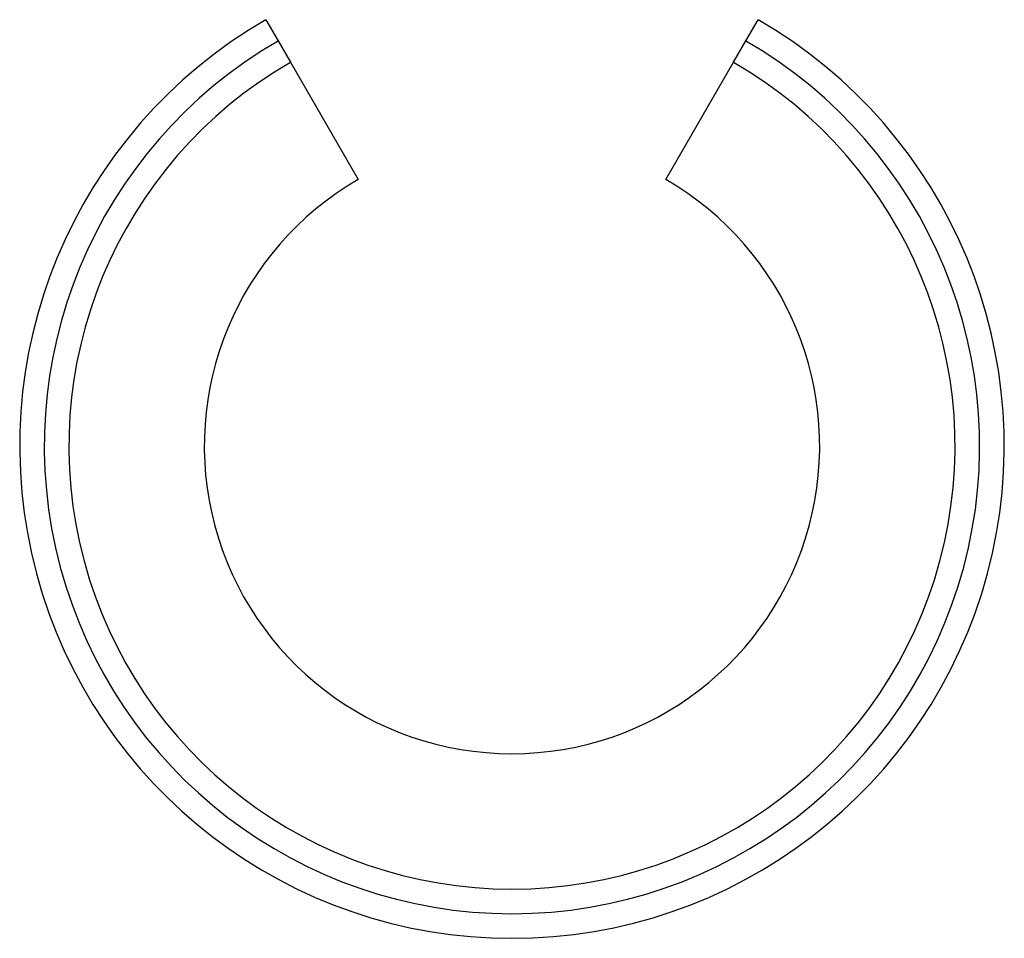
# Model space of a CAD drawing. Units: inches. Extents: x 0.17 to 1.43, y 0.17 to 1.35.
import ezdxf

# ---------------------------------------------------------------- set-up
doc = ezdxf.new("R2010")
doc.units = ezdxf.units.IN
doc.header["$MEASUREMENT"] = 0

msp = doc.modelspace()

# ---------------------------------------------------------------- linework, layer by layer
at = {"color": 7, "linetype": 'Continuous', "lineweight": 25}
for p, q in [((0.485, 1.3454), (0.5007, 1.3182)), ((1.0991, 1.3182), (1.1149, 1.3454)), ((0.5007, 1.3182), (0.5165, 1.2909)), ((1.0834, 1.2909), (1.0991, 1.3182)), ((0.5165, 1.2909), (0.6031, 1.1409)), ((0.9968, 1.1409), (1.0834, 1.2909))]:
    msp.add_line(p, q, dxfattribs=at)
for radius in [0.6299, 0.5984, 0.5669, 0.3937]:
    msp.add_arc((0.7999, 0.7999), radius, 120, 60, dxfattribs=at)

doc.saveas('drawing.dxf')
